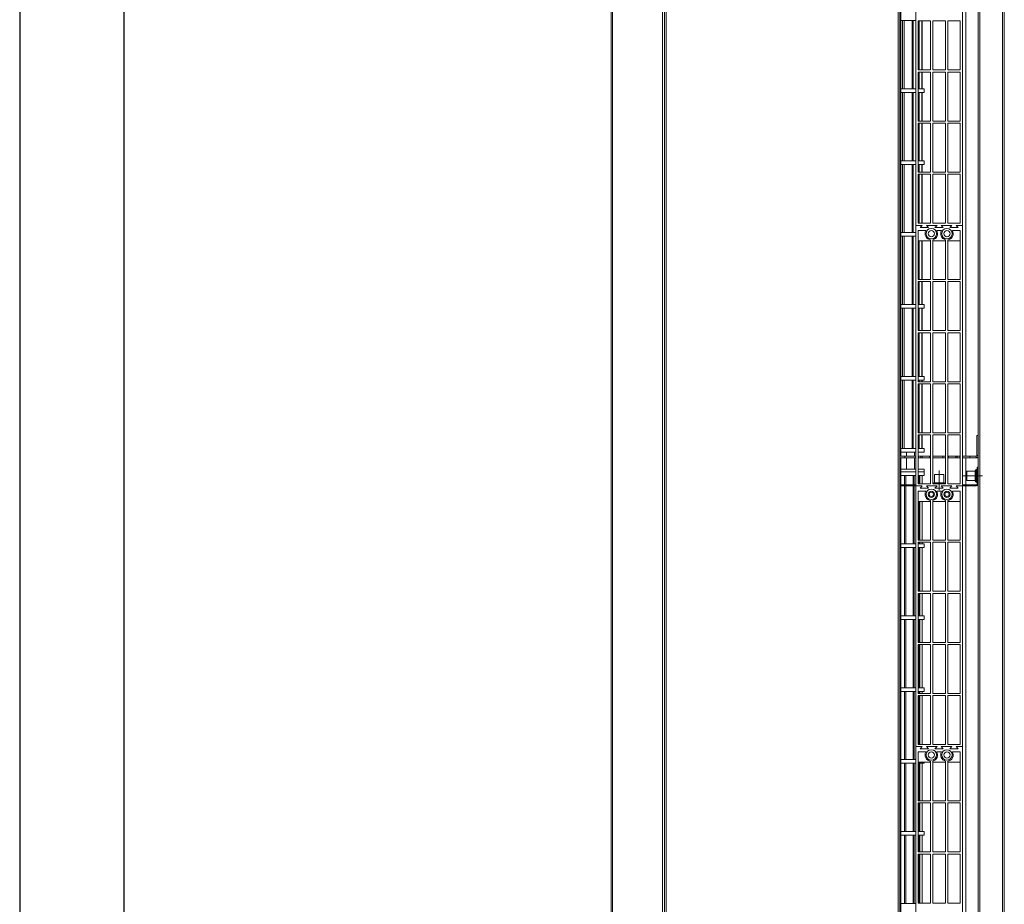
# Model space of a CAD drawing. Units: millimetres. Extents: x -4129 to 28288, y -4570 to 7108.
# Drawn here: x 18590 to 19534, y -3782 to -2934 of the extents above; entities that cross this region are included whole.
import ezdxf

# ---------------------------------------------------------------- set-up
doc = ezdxf.new("R2010")
doc.units = ezdxf.units.MM
doc.linetypes.add('CENTERX2', pattern=[20.32, 12.7, -2.54, 2.54, -2.54])

msp = doc.modelspace()

# ---------------------------------------------------------------- linework, layer by layer
for p, q in [((18589.659, -1599.708), (18589.659, -4569.708)), ((18689.659, -1699.708), (18689.659, -4469.708))]:
    msp.add_line(p, q)
at = {"color": 7, "linetype": 'Continuous', "lineweight": 15}
for p, q in [((19207.921, -2394.947), (19207.921, -4342.947)), ((19209.521, -2394.947), (19209.521, -4342.947)), ((19432.054, -4343.947), (19432.054, -2393.947)), ((19433.654, -4343.947), (19433.654, -2393.947)), ((19508.93, -4343.947), (19508.93, -2393.947)), ((19510.53, -4343.947), (19510.53, -2393.947)), ((19532.33, -4343.947), (19532.33, -2393.947)), ((19533.93, -4343.947), (19533.93, -2393.947)), ((19156.921, -4323.947), (19156.921, -2413.947)), ((19158.026, -4323.947), (19158.026, -2413.947)), ((19206.226, -4323.947), (19206.226, -2413.947)), ((19434.567, -3352.447), (19434.567, -2630.953)), ((19434.568, -3352.447), (19434.568, -2630.953)), ((19497.13, -3352.447), (19497.13, -2866.447)), ((19448.93, -2880.953), (19448.93, -3130.953)), ((19493.93, -3130.953), (19493.93, -2880.953)), ((19448.93, -2934.447), (19434.68, -2934.447)), ((19436.418, -2999.947), (19436.418, -2934.447)), ((19437.766, -2999.947), (19437.766, -2934.447)), ((19445.435, -2999.947), (19445.435, -2934.447)), ((19446.435, -2999.947), (19446.435, -2934.447)), ((19451.18, -2934.953), (19451.18, -2981.953)), ((19463.18, -2934.953), (19451.18, -2934.953)), ((19451.671, -2981.953), (19451.671, -2934.953)), ((19452.274, -2981.953), (19452.274, -2934.953)), ((19454.832, -2981.953), (19454.832, -2934.953)), ((19455.012, -2981.953), (19455.012, -2934.953)), ((19463.18, -2981.953), (19463.18, -2934.953)), ((19477.43, -2934.953), (19465.43, -2934.953)), ((19465.43, -2934.953), (19465.43, -2981.953)), ((19477.43, -2981.953), (19477.43, -2934.953)), ((19479.68, -2934.953), (19479.68, -2981.953)), ((19491.68, -2934.953), (19479.68, -2934.953)), ((19491.68, -2981.953), (19491.68, -2934.953)), ((19451.18, -2981.953), (19463.18, -2981.953)), ((19465.43, -2981.953), (19477.43, -2981.953)), ((19479.68, -2981.953), (19491.68, -2981.953)), ((19451.18, -2983.953), (19451.18, -3030.953)), ((19463.18, -2983.953), (19451.18, -2983.953)), ((19451.671, -2999.947), (19451.671, -2983.953)), ((19452.274, -2999.947), (19452.274, -2983.953)), ((19454.832, -2999.947), (19454.832, -2983.953)), ((19455.012, -2999.947), (19455.012, -2983.953)), ((19463.18, -3030.953), (19463.18, -2983.953)), ((19477.43, -2983.953), (19465.43, -2983.953)), ((19465.43, -2983.953), (19465.43, -3030.953)), ((19477.43, -3030.953), (19477.43, -2983.953)), ((19479.68, -2983.953), (19479.68, -3030.953)), ((19491.68, -2983.953), (19479.68, -2983.953)), ((19491.68, -3030.953), (19491.68, -2983.953)), ((19448.93, -2999.947), (19434.68, -2999.947)), ((19456.933, -2999.947), (19451.18, -2999.947)), ((19456.933, -3003.447), (19456.933, -2999.947)), ((19448.93, -3003.447), (19434.68, -3003.447)), ((19436.418, -3068.947), (19436.418, -3003.447)), ((19437.766, -3068.947), (19437.766, -3003.447)), ((19445.435, -3068.947), (19445.435, -3003.447)), ((19446.435, -3068.947), (19446.435, -3003.447)), ((19456.933, -3003.447), (19451.18, -3003.447)), ((19451.671, -3030.953), (19451.671, -3003.447)), ((19452.274, -3030.953), (19452.274, -3003.447)), ((19454.832, -3030.953), (19454.832, -3003.447)), ((19455.012, -3030.953), (19455.012, -3003.447)), ((19451.18, -3030.953), (19463.18, -3030.953)), ((19465.43, -3030.953), (19477.43, -3030.953)), ((19479.68, -3030.953), (19491.68, -3030.953)), ((19451.18, -3032.953), (19451.18, -3079.953)), ((19463.18, -3032.953), (19451.18, -3032.953)), ((19451.671, -3068.947), (19451.671, -3032.953)), ((19452.274, -3068.947), (19452.274, -3032.953)), ((19454.832, -3068.947), (19454.832, -3032.953)), ((19455.012, -3068.947), (19455.012, -3032.953)), ((19463.18, -3079.953), (19463.18, -3032.953)), ((19477.43, -3032.953), (19465.43, -3032.953)), ((19465.43, -3032.953), (19465.43, -3079.953)), ((19477.43, -3079.953), (19477.43, -3032.953)), ((19479.68, -3032.953), (19479.68, -3079.953)), ((19491.68, -3032.953), (19479.68, -3032.953)), ((19491.68, -3079.953), (19491.68, -3032.953)), ((19448.93, -3068.947), (19434.68, -3068.947)), ((19448.93, -3072.447), (19434.68, -3072.447)), ((19436.418, -3137.947), (19436.418, -3072.447)), ((19437.766, -3137.947), (19437.766, -3072.447)), ((19445.435, -3137.947), (19445.435, -3072.447)), ((19446.435, -3137.947), (19446.435, -3072.447)), ((19456.933, -3068.947), (19451.18, -3068.947)), ((19456.933, -3072.447), (19451.18, -3072.447)), ((19451.671, -3079.953), (19451.671, -3072.447)), ((19452.274, -3079.953), (19452.274, -3072.447)), ((19454.832, -3079.953), (19454.832, -3072.447)), ((19455.012, -3079.953), (19455.012, -3072.447)), ((19456.933, -3072.447), (19456.933, -3068.947)), ((19451.18, -3079.953), (19463.18, -3079.953)), ((19451.18, -3081.953), (19451.18, -3128.953)), ((19463.18, -3081.953), (19451.18, -3081.953)), ((19451.671, -3128.953), (19451.671, -3081.953)), ((19452.274, -3128.953), (19452.274, -3081.953)), ((19454.832, -3128.953), (19454.832, -3081.953)), ((19455.012, -3128.953), (19455.012, -3081.953)), ((19463.18, -3128.953), (19463.18, -3081.953)), ((19465.43, -3079.953), (19477.43, -3079.953)), ((19477.43, -3081.953), (19465.43, -3081.953)), ((19465.43, -3081.953), (19465.43, -3128.953)), ((19477.43, -3128.953), (19477.43, -3081.953)), ((19479.68, -3079.953), (19491.68, -3079.953)), ((19479.68, -3081.953), (19479.68, -3128.953)), ((19491.68, -3081.953), (19479.68, -3081.953)), ((19491.68, -3128.953), (19491.68, -3081.953)), ((19433.654, -3129.453), (19433.939, -3129.453)), ((19433.939, -3131.453), (19433.654, -3131.453)), ((19433.939, -3129.453), (19433.939, -3131.453)), ((19455.18, -3130.953), (19448.93, -3130.953)), ((19448.93, -3130.953), (19448.93, -3380.953)), ((19451.18, -3128.953), (19463.18, -3128.953)), ((19455.18, -3130.953), (19453.18, -3132.953)), ((19453.18, -3132.953), (19461.18, -3132.953)), ((19469.43, -3130.953), (19459.18, -3130.953)), ((19461.18, -3132.953), (19459.18, -3130.953)), ((19465.43, -3128.953), (19477.43, -3128.953)), ((19469.43, -3130.953), (19467.43, -3132.953)), ((19467.43, -3132.953), (19475.43, -3132.953)), ((19475.43, -3132.953), (19473.43, -3130.953)), ((19483.68, -3130.953), (19473.43, -3130.953)), ((19479.68, -3128.953), (19491.68, -3128.953)), ((19483.68, -3130.953), (19481.68, -3132.953)), ((19481.68, -3132.953), (19489.68, -3132.953)), ((19489.68, -3132.953), (19487.68, -3130.953)), ((19493.93, -3130.953), (19487.68, -3130.953)), ((19493.93, -3380.953), (19493.93, -3130.953)), ((19448.93, -3137.947), (19434.68, -3137.947)), ((19448.93, -3141.447), (19434.68, -3141.447)), ((19436.418, -3206.947), (19436.418, -3141.447)), ((19437.766, -3206.947), (19437.766, -3141.447)), ((19445.435, -3206.947), (19445.435, -3141.447)), ((19446.435, -3206.947), (19446.435, -3141.447)), ((19451.18, -3135.953), (19451.18, -3182.953)), ((19458.733, -3135.953), (19451.18, -3135.953)), ((19473.733, -3135.953), (19469.126, -3135.953)), ((19491.68, -3135.953), (19484.126, -3135.953)), ((19491.68, -3182.953), (19491.68, -3135.953)), ((19451.18, -3145.953), (19463.18, -3145.953)), ((19451.671, -3182.953), (19451.671, -3145.953)), ((19452.274, -3182.953), (19452.274, -3145.953)), ((19454.832, -3182.953), (19454.832, -3145.953)), ((19455.012, -3182.953), (19455.012, -3145.953)), ((19463.18, -3182.953), (19463.18, -3144.906)), ((19465.43, -3144.763), (19465.43, -3182.953)), ((19465.43, -3145.953), (19477.43, -3145.953)), ((19477.43, -3182.953), (19477.43, -3144.763)), ((19479.68, -3144.906), (19479.68, -3182.953)), ((19479.68, -3145.953), (19491.68, -3145.953)), ((19451.18, -3182.953), (19463.18, -3182.953)), ((19451.18, -3184.953), (19451.18, -3231.953)), ((19463.18, -3184.953), (19451.18, -3184.953)), ((19451.671, -3206.947), (19451.671, -3184.953)), ((19452.274, -3206.947), (19452.274, -3184.953)), ((19454.832, -3206.947), (19454.832, -3184.953)), ((19455.012, -3206.947), (19455.012, -3184.953)), ((19463.18, -3231.953), (19463.18, -3184.953)), ((19465.43, -3182.953), (19477.43, -3182.953)), ((19477.43, -3184.953), (19465.43, -3184.953)), ((19465.43, -3184.953), (19465.43, -3231.953)), ((19477.43, -3231.953), (19477.43, -3184.953)), ((19479.68, -3182.953), (19491.68, -3182.953)), ((19479.68, -3184.953), (19479.68, -3231.953)), ((19491.68, -3184.953), (19479.68, -3184.953)), ((19491.68, -3231.953), (19491.68, -3184.953)), ((19448.93, -3206.947), (19434.68, -3206.947)), ((19448.93, -3210.447), (19434.68, -3210.447)), ((19436.418, -3275.946), (19436.418, -3210.447)), ((19437.766, -3275.946), (19437.766, -3210.447)), ((19445.435, -3275.946), (19445.435, -3210.447)), ((19446.435, -3275.946), (19446.435, -3210.447)), ((19456.933, -3206.947), (19451.18, -3206.947)), ((19456.933, -3210.447), (19451.18, -3210.447)), ((19451.671, -3231.953), (19451.671, -3210.447)), ((19452.274, -3231.953), (19452.274, -3210.447)), ((19454.832, -3231.953), (19454.832, -3210.447)), ((19455.012, -3231.953), (19455.012, -3210.447)), ((19456.933, -3210.447), (19456.933, -3206.947)), ((19451.18, -3231.953), (19463.18, -3231.953)), ((19451.18, -3233.953), (19451.18, -3280.953)), ((19463.18, -3233.953), (19451.18, -3233.953)), ((19451.671, -3275.946), (19451.671, -3233.953)), ((19452.274, -3275.946), (19452.274, -3233.953)), ((19454.832, -3275.946), (19454.832, -3233.953)), ((19455.012, -3275.946), (19455.012, -3233.953)), ((19463.18, -3280.953), (19463.18, -3233.953)), ((19465.43, -3231.953), (19477.43, -3231.953)), ((19477.43, -3233.953), (19465.43, -3233.953)), ((19465.43, -3233.953), (19465.43, -3280.953)), ((19477.43, -3280.953), (19477.43, -3233.953)), ((19479.68, -3231.953), (19491.68, -3231.953)), ((19479.68, -3233.953), (19479.68, -3280.953)), ((19491.68, -3233.953), (19479.68, -3233.953)), ((19491.68, -3280.953), (19491.68, -3233.953)), ((19448.93, -3275.946), (19434.68, -3275.946)), ((19456.933, -3275.946), (19451.18, -3275.946)), ((19456.933, -3279.447), (19456.933, -3275.946)), ((19433.654, -3278.953), (19433.939, -3278.953)), ((19433.939, -3280.953), (19433.654, -3280.953)), ((19433.939, -3278.953), (19433.939, -3280.953)), ((19448.93, -3279.447), (19434.68, -3279.447)), ((19436.418, -3344.946), (19436.418, -3279.447)), ((19437.766, -3344.946), (19437.766, -3279.447)), ((19445.435, -3344.946), (19445.435, -3279.447)), ((19446.435, -3344.946), (19446.435, -3279.447)), ((19456.933, -3279.447), (19451.18, -3279.447)), ((19451.18, -3280.953), (19463.18, -3280.953)), ((19451.18, -3282.953), (19451.18, -3329.953)), ((19463.18, -3282.953), (19451.18, -3282.953)), ((19451.671, -3280.953), (19451.671, -3279.447)), ((19451.671, -3329.953), (19451.671, -3282.953)), ((19452.274, -3280.953), (19452.274, -3279.447)), ((19452.274, -3329.953), (19452.274, -3282.953)), ((19454.832, -3280.953), (19454.832, -3279.447)), ((19454.832, -3329.953), (19454.832, -3282.953)), ((19455.012, -3280.953), (19455.012, -3279.447)), ((19455.012, -3329.953), (19455.012, -3282.953)), ((19463.18, -3329.953), (19463.18, -3282.953)), ((19465.43, -3280.953), (19477.43, -3280.953)), ((19477.43, -3282.953), (19465.43, -3282.953)), ((19465.43, -3282.953), (19465.43, -3329.953)), ((19477.43, -3329.953), (19477.43, -3282.953)), ((19479.68, -3280.953), (19491.68, -3280.953)), ((19479.68, -3282.953), (19479.68, -3329.953)), ((19491.68, -3282.953), (19479.68, -3282.953)), ((19491.68, -3329.953), (19491.68, -3282.953)), ((19451.18, -3329.953), (19463.18, -3329.953)), ((19451.18, -3331.953), (19451.18, -3378.953)), ((19463.18, -3331.953), (19451.18, -3331.953)), ((19451.671, -3344.946), (19451.671, -3331.953)), ((19452.274, -3344.946), (19452.274, -3331.953)), ((19454.832, -3344.946), (19454.832, -3331.953)), ((19455.012, -3344.946), (19455.012, -3331.953)), ((19463.18, -3378.953), (19463.18, -3331.953)), ((19465.43, -3329.953), (19477.43, -3329.953)), ((19477.43, -3331.953), (19465.43, -3331.953)), ((19465.43, -3331.953), (19465.43, -3378.953)), ((19477.43, -3378.953), (19477.43, -3331.953)), ((19479.68, -3329.953), (19491.68, -3329.953)), ((19479.68, -3331.953), (19479.68, -3378.953)), ((19491.68, -3331.953), (19479.68, -3331.953)), ((19491.68, -3378.953), (19491.68, -3331.953)), ((19507.43, -3332.447), (19507.43, -3351.847)), ((19508.93, -3332.447), (19507.43, -3332.447)), ((19434.568, -3348.447), (19448.93, -3348.447)), ((19434.68, -3344.946), (19448.93, -3344.946)), ((19440.025, -3352.447), (19440.025, -3348.447)), ((19447.657, -3352.447), (19447.657, -3348.447)), ((19451.18, -3344.946), (19456.933, -3344.946)), ((19451.18, -3348.447), (19456.933, -3348.447)), ((19456.933, -3348.447), (19456.933, -3344.946)), ((19507.43, -3351.847), (19508.93, -3351.847)), ((19433.654, -3352.447), (19438.414, -3352.447)), ((19438.414, -3353.947), (19433.654, -3353.947)), ((19434.565, -3379.953), (19434.565, -3353.947)), ((19434.566, -3379.953), (19434.566, -3353.947)), ((19438.414, -3352.447), (19438.414, -3353.947)), ((19448.93, -3352.447), (19438.414, -3352.447)), ((19448.93, -3353.947), (19438.414, -3353.947)), ((19440.025, -3364.947), (19440.025, -3353.947)), ((19447.657, -3364.947), (19447.657, -3353.947)), ((19451.521, -3352.447), (19451.18, -3352.447)), ((19451.521, -3353.947), (19451.18, -3353.947)), ((19451.521, -3353.947), (19451.521, -3352.447)), ((19451.521, -3352.447), (19453.841, -3352.447)), ((19453.841, -3353.947), (19451.521, -3353.947)), ((19453.841, -3353.947), (19453.841, -3352.447)), ((19453.841, -3352.447), (19455.241, -3352.447)), ((19455.241, -3353.947), (19453.841, -3353.947)), ((19455.241, -3352.447), (19455.241, -3353.947)), ((19462.242, -3352.447), (19455.241, -3352.447)), ((19462.242, -3353.947), (19455.241, -3353.947)), ((19462.242, -3353.947), (19462.242, -3352.447)), ((19462.242, -3352.447), (19463.18, -3352.447)), ((19463.18, -3353.947), (19462.242, -3353.947)), ((19465.43, -3352.447), (19474.907, -3352.447)), ((19474.907, -3353.947), (19465.43, -3353.947)), ((19474.907, -3352.447), (19474.907, -3353.947)), ((19477.43, -3352.447), (19474.907, -3352.447)), ((19477.43, -3353.947), (19474.907, -3353.947)), ((19479.68, -3352.447), (19480.341, -3352.447)), ((19480.341, -3353.947), (19479.68, -3353.947)), ((19480.341, -3352.447), (19480.341, -3353.947)), ((19487.342, -3352.447), (19480.341, -3352.447)), ((19487.342, -3353.947), (19480.341, -3353.947)), ((19487.342, -3353.947), (19487.342, -3352.447)), ((19487.342, -3352.447), (19488.865, -3352.447)), ((19488.865, -3353.947), (19487.342, -3353.947)), ((19488.865, -3352.447), (19488.865, -3353.947)), ((19488.865, -3352.447), (19491.236, -3352.447)), ((19491.236, -3353.947), (19488.865, -3353.947)), ((19491.236, -3352.447), (19491.236, -3353.947)), ((19491.68, -3352.447), (19491.236, -3352.447)), ((19491.68, -3353.947), (19491.236, -3353.947)), ((19500.902, -3352.447), (19493.93, -3352.447)), ((19500.902, -3353.947), (19493.93, -3353.947)), ((19497.13, -3379.953), (19497.13, -3353.947)), ((19500.902, -3353.947), (19500.902, -3352.447)), ((19500.902, -3352.447), (19506.83, -3352.447)), ((19506.83, -3353.947), (19500.902, -3353.947)), ((19506.83, -3352.447), (19506.83, -3353.947)), ((19506.83, -3353.947), (19508.93, -3353.947)), ((19508.93, -3352.447), (19508.842, -3352.447)), ((19448.93, -3364.947), (19434.566, -3364.947)), ((19448.93, -3367.447), (19434.566, -3367.447)), ((19448.93, -3370.947), (19434.566, -3370.947)), ((19438.08, -3379.953), (19438.08, -3370.947)), ((19439.374, -3379.953), (19439.374, -3370.947)), ((19446.664, -3379.953), (19446.664, -3370.947)), ((19447.601, -3379.953), (19447.601, -3370.947)), ((19456.933, -3364.947), (19451.18, -3364.947)), ((19456.933, -3367.447), (19451.18, -3367.447)), ((19456.933, -3370.947), (19451.18, -3370.947)), ((19452.409, -3378.953), (19452.409, -3370.947)), ((19452.944, -3378.953), (19452.944, -3370.947)), ((19455.046, -3378.953), (19455.046, -3370.947)), ((19455.154, -3378.953), (19455.154, -3370.947)), ((19456.933, -3367.447), (19456.933, -3364.947)), ((19456.933, -3370.947), (19456.933, -3367.447)), ((19466.98, -3369.953), (19466.98, -3377.953)), ((19466.98, -3369.953), (19475.88, -3369.953)), ((19475.88, -3377.953), (19475.88, -3369.953)), ((19505.93, -3366.703), (19497.93, -3366.703)), ((19497.93, -3375.603), (19497.93, -3366.703)), ((19505.93, -3376.153), (19505.93, -3366.153)), ((19507.93, -3365.153), (19506.93, -3365.153)), ((19506.93, -3365.153), (19506.93, -3377.153)), ((19507.93, -3379.353), (19507.93, -3362.953)), ((19508.93, -3362.953), (19507.93, -3362.953)), ((19433.654, -3379.453), (19433.938, -3379.453)), ((19433.654, -3379.953), (19433.93, -3379.953)), ((19433.93, -3379.953), (19433.93, -3380.953)), ((19448.93, -3379.953), (19433.93, -3379.953)), ((19433.938, -3379.453), (19433.938, -3379.953)), ((19451.18, -3378.953), (19463.18, -3378.953)), ((19465.43, -3378.953), (19477.43, -3378.953)), ((19466.43, -3377.953), (19476.43, -3377.953)), ((19479.68, -3378.953), (19491.68, -3378.953)), ((19507.33, -3379.953), (19493.93, -3379.953)), ((19497.93, -3375.603), (19505.93, -3375.603)), ((19506.93, -3377.153), (19507.93, -3377.153)), ((19507.33, -3380.953), (19507.33, -3379.953)), ((19508.93, -3379.353), (19507.93, -3379.353)), ((19433.654, -3380.953), (19433.93, -3380.953)), ((19433.938, -3381.453), (19433.654, -3381.453)), ((19448.93, -3380.953), (19433.93, -3380.953)), ((19433.938, -3380.953), (19433.938, -3381.453)), ((19434.565, -4129.953), (19434.565, -3380.953)), ((19434.566, -4129.953), (19434.566, -3380.953)), ((19438.08, -3436.447), (19438.08, -3380.953)), ((19439.374, -3436.447), (19439.374, -3380.953)), ((19446.664, -3436.447), (19446.664, -3380.953)), ((19447.601, -3436.447), (19447.601, -3380.953)), ((19455.18, -3380.953), (19448.93, -3380.953)), ((19448.93, -3380.953), (19448.93, -3630.953)), ((19451.18, -3385.953), (19451.18, -3432.953)), ((19458.733, -3385.953), (19451.18, -3385.953)), ((19455.18, -3380.953), (19453.18, -3382.953)), ((19453.18, -3382.953), (19461.18, -3382.953)), ((19469.43, -3380.953), (19459.18, -3380.953)), ((19461.18, -3382.953), (19459.18, -3380.953)), ((19469.43, -3380.953), (19467.43, -3382.953)), ((19467.43, -3382.953), (19475.43, -3382.953)), ((19473.733, -3385.953), (19469.126, -3385.953)), ((19475.43, -3382.953), (19473.43, -3380.953)), ((19483.68, -3380.953), (19473.43, -3380.953)), ((19483.68, -3380.953), (19481.68, -3382.953)), ((19481.68, -3382.953), (19489.68, -3382.953)), ((19491.68, -3385.953), (19484.126, -3385.953)), ((19489.68, -3382.953), (19487.68, -3380.953)), ((19493.93, -3380.953), (19487.68, -3380.953)), ((19491.68, -3432.953), (19491.68, -3385.953)), ((19507.33, -3380.953), (19493.93, -3380.953)), ((19493.93, -3630.953), (19493.93, -3380.953)), ((19497.13, -3841.447), (19497.13, -3380.953)), ((19451.18, -3395.953), (19463.18, -3395.953)), ((19452.409, -3432.953), (19452.409, -3395.953)), ((19452.944, -3432.953), (19452.944, -3395.953)), ((19455.046, -3432.953), (19455.046, -3395.953)), ((19455.154, -3432.953), (19455.154, -3395.953)), ((19463.18, -3432.953), (19463.18, -3394.906)), ((19465.43, -3394.763), (19465.43, -3432.953)), ((19465.43, -3395.953), (19477.43, -3395.953)), ((19477.43, -3432.953), (19477.43, -3394.763)), ((19479.68, -3394.906), (19479.68, -3432.953)), ((19479.68, -3395.953), (19491.68, -3395.953)), ((19448.93, -3436.447), (19434.566, -3436.447)), ((19451.18, -3432.953), (19463.18, -3432.953)), ((19451.18, -3434.953), (19451.18, -3481.953)), ((19463.18, -3434.953), (19451.18, -3434.953)), ((19456.933, -3436.447), (19451.18, -3436.447)), ((19452.409, -3436.447), (19452.409, -3434.953)), ((19452.944, -3436.447), (19452.944, -3434.953)), ((19455.046, -3436.447), (19455.046, -3434.953)), ((19455.154, -3436.447), (19455.154, -3434.953)), ((19456.933, -3439.947), (19456.933, -3436.447)), ((19463.18, -3481.953), (19463.18, -3434.953)), ((19465.43, -3432.953), (19477.43, -3432.953)), ((19477.43, -3434.953), (19465.43, -3434.953)), ((19465.43, -3434.953), (19465.43, -3481.953)), ((19477.43, -3481.953), (19477.43, -3434.953)), ((19479.68, -3432.953), (19491.68, -3432.953)), ((19479.68, -3434.953), (19479.68, -3481.953)), ((19491.68, -3434.953), (19479.68, -3434.953)), ((19491.68, -3481.953), (19491.68, -3434.953)), ((19448.93, -3439.947), (19434.566, -3439.947)), ((19438.08, -3505.447), (19438.08, -3439.947)), ((19439.374, -3505.447), (19439.374, -3439.947)), ((19446.664, -3505.447), (19446.664, -3439.947)), ((19447.601, -3505.447), (19447.601, -3439.947)), ((19456.933, -3439.947), (19451.18, -3439.947)), ((19452.409, -3481.953), (19452.409, -3439.947)), ((19452.944, -3481.953), (19452.944, -3439.947)), ((19455.046, -3481.953), (19455.046, -3439.947)), ((19455.154, -3481.953), (19455.154, -3439.947)), ((19433.654, -3479.953), (19433.938, -3479.953)), ((19433.938, -3481.953), (19433.654, -3481.953)), ((19433.938, -3479.953), (19433.938, -3481.953)), ((19451.18, -3481.953), (19463.18, -3481.953)), ((19451.18, -3483.953), (19451.18, -3530.953)), ((19463.18, -3483.953), (19451.18, -3483.953)), ((19452.409, -3505.447), (19452.409, -3483.953)), ((19452.944, -3505.447), (19452.944, -3483.953)), ((19455.046, -3505.447), (19455.046, -3483.953)), ((19455.154, -3505.447), (19455.154, -3483.953)), ((19463.18, -3530.953), (19463.18, -3483.953)), ((19465.43, -3481.953), (19477.43, -3481.953)), ((19477.43, -3483.953), (19465.43, -3483.953)), ((19465.43, -3483.953), (19465.43, -3530.953)), ((19477.43, -3530.953), (19477.43, -3483.953)), ((19479.68, -3481.953), (19491.68, -3481.953)), ((19479.68, -3483.953), (19479.68, -3530.953)), ((19491.68, -3483.953), (19479.68, -3483.953)), ((19491.68, -3530.953), (19491.68, -3483.953)), ((19448.93, -3505.447), (19434.566, -3505.447)), ((19448.93, -3508.947), (19434.566, -3508.947)), ((19438.08, -3574.447), (19438.08, -3508.947)), ((19439.374, -3574.447), (19439.374, -3508.947)), ((19446.664, -3574.447), (19446.664, -3508.947)), ((19447.601, -3574.447), (19447.601, -3508.947)), ((19456.933, -3505.447), (19451.18, -3505.447)), ((19456.933, -3508.947), (19451.18, -3508.947)), ((19452.409, -3530.953), (19452.409, -3508.947)), ((19452.944, -3530.953), (19452.944, -3508.947)), ((19455.046, -3530.953), (19455.046, -3508.947)), ((19455.154, -3530.953), (19455.154, -3508.947)), ((19456.933, -3508.947), (19456.933, -3505.447)), ((19451.18, -3530.953), (19463.18, -3530.953)), ((19465.43, -3530.953), (19477.43, -3530.953)), ((19479.68, -3530.953), (19491.68, -3530.953)), ((19451.18, -3532.953), (19451.18, -3579.953)), ((19463.18, -3532.953), (19451.18, -3532.953)), ((19452.409, -3574.447), (19452.409, -3532.953)), ((19452.944, -3574.447), (19452.944, -3532.953)), ((19455.046, -3574.447), (19455.046, -3532.953)), ((19455.154, -3574.447), (19455.154, -3532.953)), ((19463.18, -3579.953), (19463.18, -3532.953)), ((19477.43, -3532.953), (19465.43, -3532.953)), ((19465.43, -3532.953), (19465.43, -3579.953)), ((19477.43, -3579.953), (19477.43, -3532.953)), ((19479.68, -3532.953), (19479.68, -3579.953)), ((19491.68, -3532.953), (19479.68, -3532.953)), ((19491.68, -3579.953), (19491.68, -3532.953)), ((19448.93, -3574.447), (19434.566, -3574.447)), ((19448.93, -3577.947), (19434.566, -3577.947)), ((19438.08, -3643.447), (19438.08, -3577.947)), ((19439.374, -3643.447), (19439.374, -3577.947)), ((19446.664, -3643.447), (19446.664, -3577.947)), ((19447.601, -3643.447), (19447.601, -3577.947)), ((19456.933, -3574.447), (19451.18, -3574.447)), ((19456.933, -3577.947), (19451.18, -3577.947)), ((19452.409, -3579.953), (19452.409, -3577.947)), ((19452.944, -3579.953), (19452.944, -3577.947)), ((19455.046, -3579.953), (19455.046, -3577.947)), ((19455.154, -3579.953), (19455.154, -3577.947)), ((19456.933, -3577.947), (19456.933, -3574.447)), ((19451.18, -3579.953), (19463.18, -3579.953)), ((19451.18, -3581.953), (19451.18, -3628.953)), ((19463.18, -3581.953), (19451.18, -3581.953)), ((19452.409, -3628.953), (19452.409, -3581.953)), ((19452.944, -3628.953), (19452.944, -3581.953)), ((19455.046, -3628.953), (19455.046, -3581.953)), ((19455.154, -3628.953), (19455.154, -3581.953)), ((19463.18, -3628.953), (19463.18, -3581.953)), ((19465.43, -3579.953), (19477.43, -3579.953)), ((19477.43, -3581.953), (19465.43, -3581.953)), ((19465.43, -3581.953), (19465.43, -3628.953)), ((19477.43, -3628.953), (19477.43, -3581.953)), ((19479.68, -3579.953), (19491.68, -3579.953)), ((19479.68, -3581.953), (19479.68, -3628.953)), ((19491.68, -3581.953), (19479.68, -3581.953)), ((19491.68, -3628.953), (19491.68, -3581.953)), ((19448.93, -3630.953), (19455.18, -3630.953)), ((19448.93, -3630.953), (19448.93, -3880.953)), ((19451.18, -3628.953), (19463.18, -3628.953)), ((19455.18, -3630.953), (19453.18, -3632.953)), ((19453.18, -3632.953), (19461.18, -3632.953)), ((19459.18, -3630.953), (19469.43, -3630.953)), ((19461.18, -3632.953), (19459.18, -3630.953)), ((19465.43, -3628.953), (19477.43, -3628.953)), ((19469.43, -3630.953), (19467.43, -3632.953)), ((19467.43, -3632.953), (19475.43, -3632.953)), ((19473.43, -3630.953), (19483.68, -3630.953)), ((19475.43, -3632.953), (19473.43, -3630.953)), ((19479.68, -3628.953), (19491.68, -3628.953)), ((19483.68, -3630.953), (19481.68, -3632.953)), ((19481.68, -3632.953), (19489.68, -3632.953)), ((19489.68, -3632.953), (19487.68, -3630.953)), ((19487.68, -3630.953), (19493.93, -3630.953)), ((19493.93, -3880.953), (19493.93, -3630.953)), ((19448.93, -3643.447), (19434.566, -3643.447)), ((19451.18, -3635.953), (19451.18, -3682.953)), ((19458.733, -3635.953), (19451.18, -3635.953)), ((19465.43, -3644.763), (19465.43, -3682.953)), ((19473.733, -3635.953), (19469.126, -3635.953)), ((19477.43, -3682.953), (19477.43, -3644.763)), ((19491.68, -3635.953), (19484.126, -3635.953)), ((19491.68, -3682.953), (19491.68, -3635.953)), ((19448.93, -3646.947), (19434.566, -3646.947)), ((19438.08, -3712.447), (19438.08, -3646.947)), ((19439.374, -3712.447), (19439.374, -3646.947)), ((19446.664, -3712.447), (19446.664, -3646.947)), ((19447.601, -3712.447), (19447.601, -3646.947)), ((19451.18, -3645.953), (19463.18, -3645.953)), ((19456.933, -3646.947), (19451.18, -3646.947)), ((19452.409, -3682.953), (19452.409, -3646.947)), ((19452.944, -3682.953), (19452.944, -3646.947)), ((19455.046, -3682.953), (19455.046, -3646.947)), ((19455.154, -3682.953), (19455.154, -3646.947)), ((19456.933, -3646.947), (19456.933, -3645.953)), ((19463.18, -3682.953), (19463.18, -3644.906)), ((19465.43, -3645.953), (19477.43, -3645.953)), ((19479.68, -3644.906), (19479.68, -3682.953)), ((19479.68, -3645.953), (19491.68, -3645.953)), ((19451.18, -3682.953), (19463.18, -3682.953)), ((19451.18, -3684.953), (19451.18, -3731.953)), ((19463.18, -3684.953), (19451.18, -3684.953)), ((19452.409, -3712.447), (19452.409, -3684.953)), ((19452.944, -3712.447), (19452.944, -3684.953)), ((19455.046, -3712.447), (19455.046, -3684.953)), ((19455.154, -3712.447), (19455.154, -3684.953)), ((19463.18, -3731.953), (19463.18, -3684.953)), ((19465.43, -3682.953), (19477.43, -3682.953)), ((19477.43, -3684.953), (19465.43, -3684.953)), ((19465.43, -3684.953), (19465.43, -3731.953)), ((19477.43, -3731.953), (19477.43, -3684.953)), ((19479.68, -3682.953), (19491.68, -3682.953)), ((19479.68, -3684.953), (19479.68, -3731.953)), ((19491.68, -3684.953), (19479.68, -3684.953)), ((19491.68, -3731.953), (19491.68, -3684.953)), ((19448.93, -3712.447), (19434.566, -3712.447)), ((19448.93, -3715.947), (19434.566, -3715.947)), ((19438.08, -3781.447), (19438.08, -3715.947)), ((19439.374, -3781.447), (19439.374, -3715.947)), ((19446.664, -3781.447), (19446.664, -3715.947)), ((19447.601, -3781.447), (19447.601, -3715.947)), ((19456.933, -3712.447), (19451.18, -3712.447)), ((19456.933, -3715.947), (19451.18, -3715.947)), ((19452.409, -3731.953), (19452.409, -3715.947)), ((19452.944, -3731.953), (19452.944, -3715.947)), ((19455.046, -3731.953), (19455.046, -3715.947)), ((19455.154, -3731.953), (19455.154, -3715.947)), ((19456.933, -3715.947), (19456.933, -3712.447)), ((19451.18, -3731.953), (19463.18, -3731.953)), ((19451.18, -3733.953), (19451.18, -3780.953)), ((19463.18, -3733.953), (19451.18, -3733.953)), ((19452.409, -3780.953), (19452.409, -3733.953)), ((19452.944, -3780.953), (19452.944, -3733.953)), ((19455.046, -3780.953), (19455.046, -3733.953)), ((19455.154, -3780.953), (19455.154, -3733.953)), ((19463.18, -3780.953), (19463.18, -3733.953)), ((19465.43, -3731.953), (19477.43, -3731.953)), ((19477.43, -3733.953), (19465.43, -3733.953)), ((19465.43, -3733.953), (19465.43, -3780.953)), ((19477.43, -3780.953), (19477.43, -3733.953)), ((19479.68, -3731.953), (19491.68, -3731.953)), ((19479.68, -3733.953), (19479.68, -3780.953)), ((19491.68, -3733.953), (19479.68, -3733.953)), ((19491.68, -3780.953), (19491.68, -3733.953)), ((19448.93, -3781.447), (19434.566, -3781.447)), ((19451.18, -3780.953), (19463.18, -3780.953)), ((19465.43, -3780.953), (19477.43, -3780.953)), ((19479.68, -3780.953), (19491.68, -3780.953))]:
    msp.add_line(p, q, dxfattribs=at)
at = {"color": 7, "linetype": 'CENTERX2', "lineweight": 0, "ltscale": 2.5}
for p, q in [((19471.43, -3384.953), (19471.43, -3365.953)), ((19512.93, -3371.153), (19493.93, -3371.153))]:
    msp.add_line(p, q, dxfattribs=at)
at = {"color": 7, "linetype": 'Continuous', "lineweight": 15}
for centre, radius in [((19463.93, -3138.953), 5), ((19478.93, -3138.953), 5), ((19463.93, -3138.953), 3), ((19478.93, -3138.953), 3), ((19463.93, -3388.953), 5), ((19463.93, -3388.953), 3), ((19463.93, -3388.953), 2.95), ((19463.93, -3388.953), 2), ((19478.93, -3388.953), 5), ((19478.93, -3388.953), 3), ((19478.93, -3388.953), 2.95), ((19478.93, -3388.953), 2), ((19463.93, -3638.953), 5), ((19478.93, -3638.953), 5), ((19463.93, -3638.953), 3), ((19478.93, -3638.953), 3)]:
    msp.add_circle(centre, radius, dxfattribs=at)
for centre, radius, start, end in [((19463.93, -3138.953), 6, 150, 262.819244), ((19463.93, -3138.953), 6, 284.477512, 30), ((19478.93, -3138.953), 6, 150, 255.522488), ((19478.93, -3138.953), 6, 277.180756, 30), ((19506.83, -3351.847), 0.6, 270, 0), ((19506.83, -3351.847), 2.1, 270, 0), ((19506.93, -3366.153), 1, 90, 180), ((19466.43, -3378.953), 1, 90, 180), ((19476.43, -3378.953), 1, 0, 90), ((19506.93, -3376.153), 1, 180, 270), ((19507.33, -3379.353), 0.6, 270, 0), ((19507.33, -3379.353), 1.6, 270, 0), ((19463.93, -3388.953), 6, 150, 262.819244), ((19463.93, -3388.953), 6, 284.477512, 30), ((19478.93, -3388.953), 6, 150, 255.522488), ((19478.93, -3388.953), 6, 277.180756, 30), ((19463.93, -3638.953), 6, 150, 262.819244), ((19463.93, -3638.953), 6, 284.477512, 30), ((19478.93, -3638.953), 6, 150, 255.522488), ((19478.93, -3638.953), 6, 277.180756, 30)]:
    msp.add_arc(centre, radius, start, end, dxfattribs=at)

doc.saveas('drawing.dxf')
